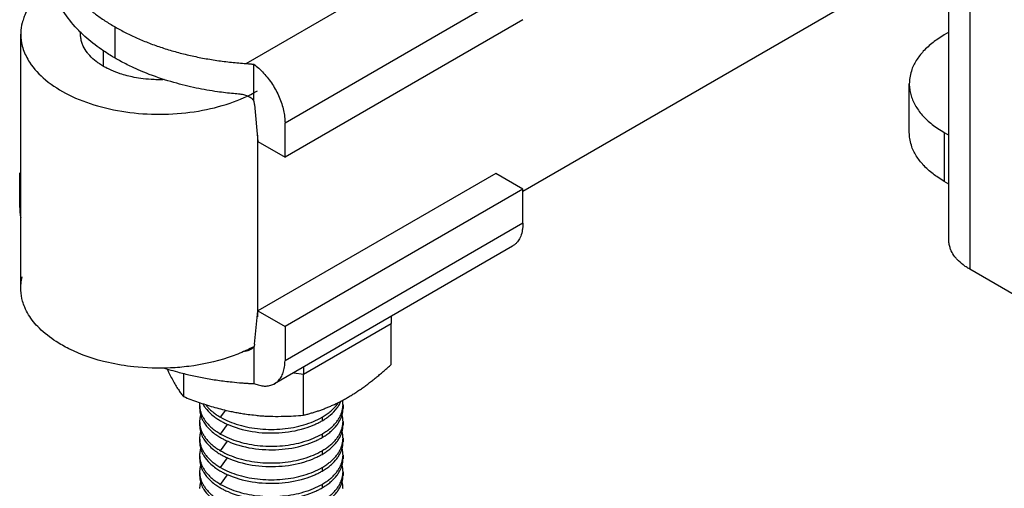
# Model space of a CAD drawing. Units: inches. Extents: x 25 to 470, y 6 to 488.
# Drawn here: x 145 to 228, y 180 to 219 of the extents above; entities that cross this region are included whole.
import ezdxf

# ---------------------------------------------------------------- set-up
doc = ezdxf.new("R2010")
doc.units = ezdxf.units.IN
doc.header["$MEASUREMENT"] = 0
doc.layers.add('Sheet_View_1_Drawing_1', color=7, linetype='Continuous')

msp = doc.modelspace()

# ---------------------------------------------------------------- linework, layer by layer
at = {"layer": 'Sheet_View_1_Drawing_1', "color": 178}
for p, q in [((227.574, 228.252), (187.292, 205.005)), ((164.119, 215.693), (184.613, 227.525)), ((224.69, 226.588), (224.69, 198.494)), ((222.932, 200.943), (222.932, 225.573)), ((187.292, 222.213), (167.38, 210.717)), ((187.292, 219.355), (167.38, 207.859)), ((153.153, 216.138), (153.153, 218.751)), ((145.264, 196.916), (145.267, 218.147)), ((222.932, 218.3), (222.556, 218.083)), ((152.199, 215.452), (152.2, 216.732)), ((164.763, 212.591), (164.763, 215.632)), ((219.627, 209.918), (219.627, 214)), ((164.833, 212.277), (165.117, 209.165)), ((167.38, 207.859), (167.38, 210.717)), ((165.069, 209.689), (165.066, 194.514)), ((222.556, 209.918), (222.556, 205.835)), ((222.556, 209.918), (222.932, 209.7)), ((165.117, 209.165), (167.38, 207.859)), ((145.265, 206.573), (145.176, 206.522)), ((145.176, 206.522), (145.265, 206.47)), ((145.176, 203.664), (145.176, 206.522)), ((185.029, 206.505), (165.117, 195.009)), ((187.292, 205.199), (185.029, 206.505)), ((187.292, 205.199), (167.38, 193.703)), ((187.292, 202.341), (187.292, 205.199)), ((222.932, 205.618), (222.556, 205.835)), ((187.292, 202.341), (167.38, 190.845)), ((186.422, 200.419), (166.51, 188.922)), ((230.347, 195.228), (224.69, 198.494)), ((164.833, 192.225), (165.117, 195.009)), ((165.117, 195.009), (167.38, 193.703)), ((176.272, 194.559), (176.272, 193.96)), ((167.38, 193.703), (167.38, 190.845)), ((168.924, 189.717), (176.272, 193.96)), ((176.272, 190.533), (176.272, 193.96)), ((164.763, 191.991), (164.763, 188.95)), ((158.886, 189.771), (158.886, 187.844)), ((168.106, 189.843), (168.924, 189.717)), ((168.924, 190.316), (168.924, 189.717)), ((168.924, 186.291), (168.924, 189.717)), ((160.234, 187.163), (160.234, 186.862)), ((172.234, 187.162), (172.234, 186.862)), ((161.992, 186.115), (162.416, 186.703)), ((160.234, 185.76), (160.234, 185.46)), ((161.992, 184.713), (162.574, 185.52)), ((170.477, 186.115), (170.477, 185.815)), ((172.234, 185.76), (172.234, 185.46)), ((170.477, 184.713), (170.477, 184.413)), ((160.234, 184.358), (160.234, 184.057)), ((161.992, 183.31), (162.574, 184.117)), ((172.234, 184.357), (172.234, 184.057)), ((160.234, 182.955), (160.234, 182.655)), ((170.477, 183.31), (170.477, 183.01)), ((172.234, 182.955), (172.234, 182.654)), ((161.992, 181.908), (162.574, 182.715)), ((160.234, 181.552), (160.234, 181.252)), ((161.992, 180.505), (162.574, 181.312)), ((170.477, 181.908), (170.477, 181.608)), ((172.234, 181.552), (172.234, 181.252)), ((170.477, 180.505), (170.477, 180.205))]:
    msp.add_line(p, q, dxfattribs=at)
for points, start_tangent, end_tangent in [([(147.856, 225.082), (148.039, 224.374), (148.304, 223.674), (148.649, 222.986), (149.074, 222.313), (149.576, 221.658), (150.153, 221.024), (150.802, 220.413), (151.521, 219.829), (152.305, 219.274), (153.153, 218.751)], (0.195497, -0.980704), (0.866025, -0.5)), ([(148.665, 222.88), (148.48, 222.769), (147.963, 222.433), (147.108, 221.763), (146.545, 221.2), (145.878, 220.289), (145.604, 219.734), (145.456, 219.331), (145.384, 219.093)], (-0.857935, -0.513759), (-0.282797, -0.95918)), ([(153.153, 216.138), (152.859, 216.316), (152.009, 216.871), (150.639, 217.949), (149.813, 218.772), (148.707, 220.273), (148.269, 221.159), (148.037, 221.789), (147.919, 222.184)], (-0.856594, 0.515992), (-0.277877, 0.960617)), ([(145.384, 219.093), (145.269, 218.26), (145.335, 217.425), (145.479, 216.874), (146.002, 215.802), (147.343, 214.324), (149.276, 213.083), (151.68, 212.156), (154.406, 211.602), (157.285, 211.453), (160.137, 211.72), (162.787, 212.386), (165.07, 213.409)], (-0.240245, -0.970712), (0.866114, 0.499847)), ([(153.153, 218.751), (154.059, 218.262), (155.02, 217.809), (156.032, 217.394), (157.089, 217.019), (158.187, 216.686), (159.322, 216.396), (160.488, 216.151), (161.68, 215.951), (162.892, 215.798), (164.119, 215.693)], (0.866025, -0.5), (0.9978, -0.066302)), ([(150.267, 218.146), (150.267, 218.16), (150.268, 218.175), (150.268, 218.189), (150.268, 218.204), (150.269, 218.218), (150.269, 218.233), (150.27, 218.247), (150.27, 218.262), (150.271, 218.277), (150.272, 218.291)], (0, 1), (0.066105, 0.997813)), ([(152.2, 215.451), (151.861, 215.665), (151.582, 215.865), (151.044, 216.352), (150.84, 216.593), (150.499, 217.143), (150.381, 217.442), (150.295, 217.819), (150.277, 217.982), (150.267, 218.146)], (-0.852439, 0.522827), (-0.044783, 0.998997)), ([(222.556, 218.083), (222.041, 217.758), (221.616, 217.453), (220.8, 216.714), (220.49, 216.347), (219.977, 215.516), (219.799, 215.064), (219.669, 214.492), (219.641, 214.247), (219.627, 214)], (-0.85272, -0.522369), (-0.043121, -0.99907)), ([(163.624, 213.117), (163.06, 213.172), (161.74, 213.334), (159.952, 213.644), (158.089, 214.101), (156.026, 214.783), (154.554, 215.414), (153.57, 215.91), (153.153, 216.138)], (-0.99545, 0.09528), (-0.875637, 0.48297)), ([(157.285, 214.343), (157.025, 214.338), (156.417, 214.346), (155.521, 214.415), (154.745, 214.537), (153.584, 214.841), (152.841, 215.129), (152.393, 215.347), (152.2, 215.451)], (-0.999757, -0.022043), (-0.875924, 0.48245)), ([(164.119, 215.693), (164.226, 215.685), (164.334, 215.676), (164.549, 215.656), (164.656, 215.645), (164.763, 215.632)], (0.997613, -0.069048), (0.993075, -0.117483)), ([(164.763, 215.632), (165.186, 215.293), (165.593, 214.894), (165.974, 214.443), (166.323, 213.95), (166.631, 213.425), (166.893, 212.879), (167.103, 212.323), (167.255, 211.77), (167.348, 211.231), (167.38, 210.717)], (0.813151, -0.582053), (0, -1)), ([(219.627, 214), (219.658, 213.547), (219.75, 213.097), (219.903, 212.652), (220.117, 212.216), (220.388, 211.791), (220.717, 211.379), (221.101, 210.983), (221.537, 210.607), (222.023, 210.251), (222.556, 209.918)], (0, -1), (0.866025, -0.5)), ([(164.763, 212.591), (164.696, 212.667), (164.621, 212.738), (164.453, 212.86), (164.358, 212.912), (164.031, 213.041), (163.822, 213.09), (163.624, 213.118)], (-0.649815, 0.760092), (-0.992164, 0.124941)), ([(164.833, 212.277), (164.827, 212.329), (164.819, 212.38), (164.796, 212.485), (164.78, 212.539), (164.763, 212.591)], (-0.111151, 0.993804), (-0.31131, 0.950308)), ([(222.556, 205.835), (222.041, 206.16), (221.616, 206.464), (220.8, 207.204), (220.49, 207.571), (219.977, 208.402), (219.799, 208.854), (219.669, 209.425), (219.641, 209.671), (219.627, 209.918)], (-0.85272, 0.522369), (-0.043114, 0.99907)), ([(145.176, 203.664), (145.18, 203.521), (145.186, 203.381), (145.215, 203.092), (145.237, 202.941), (145.262, 202.796)], (0.016218, -0.999868), (0.173067, -0.98491)), ([(187.292, 202.341), (187.278, 202.061), (187.242, 201.771), (187.104, 201.25), (187.01, 201.047), (186.753, 200.691), (186.588, 200.539), (186.488, 200.464), (186.404, 200.408)], (-0.037201, -0.999308), (-0.841462, -0.540316)), ([(224.69, 198.494), (224.38, 198.689), (224.126, 198.871), (223.636, 199.315), (223.45, 199.535), (223.142, 200.034), (223.035, 200.305), (222.957, 200.648), (222.941, 200.795), (222.932, 200.943)], (-0.85272, 0.522369), (-0.043116, 0.99907)), ([(164.777, 192.017), (164.176, 191.719), (163.919, 191.602), (162.622, 191.101), (159.337, 190.371), (157.79, 190.24), (154.716, 190.337), (152.61, 190.685), (149.283, 191.851), (148.228, 192.451), (146.821, 193.566), (146.332, 194.106), (145.596, 195.316), (145.42, 195.821), (145.278, 196.737), (145.294, 197.3), (145.38, 197.862)], (-0.890928, -0.454145), (0.177789, 0.984069)), ([(164.833, 192.225), (164.828, 192.183), (164.819, 192.139), (164.796, 192.061), (164.781, 192.026), (164.763, 191.991)], (-0.126289, -0.991993), (-0.464943, -0.885341)), ([(164.519, 191.79), (164.436, 191.747), (164.35, 191.71), (164.169, 191.653), (164.073, 191.632), (163.977, 191.618)], (-0.877806, -0.479016), (-0.990723, -0.135897)), ([(164.763, 191.991), (164.728, 191.952), (164.691, 191.916), (164.609, 191.849), (164.564, 191.818), (164.519, 191.79)], (-0.664202, -0.747553), (-0.854339, -0.519717)), ([(166.492, 188.912), (166.653, 189.017), (166.8, 189.145), (166.933, 189.294), (167.049, 189.463), (167.149, 189.652), (167.231, 189.86), (167.296, 190.084), (167.342, 190.324), (167.37, 190.578), (167.38, 190.845)], (0.87332, 0.487147), (0, 1)), ([(175.375, 189.745), (175.526, 189.874), (175.676, 190.003), (175.975, 190.266), (176.124, 190.399), (176.272, 190.533)], (0.762179, 0.647367), (0.741007, 0.671497)), ([(157.291, 190.223), (157.624, 190.123), (158.388, 189.907), (159.483, 189.632), (160.584, 189.403), (161.759, 189.212), (162.95, 189.068), (163.773, 188.99), (164.119, 188.962)], (0.957324, -0.289017), (0.996861, -0.079169)), ([(157.509, 190.155), (157.512, 190.148), (157.515, 190.141), (157.518, 190.134), (157.522, 190.127), (157.525, 190.12), (157.528, 190.113), (157.531, 190.106), (157.534, 190.099), (157.538, 190.092), (157.541, 190.085)], (0.417144, -0.908841), (0.42076, -0.907172)), ([(157.541, 190.085), (157.746, 189.665), (157.986, 189.206), (158.458, 188.427), (158.674, 188.122), (158.886, 187.844)], (0.434609, -0.900619), (0.611366, -0.791348)), ([(174.463, 189.011), (174.617, 189.13), (174.769, 189.249), (175.073, 189.494), (175.225, 189.619), (175.375, 189.745)], (0.791874, 0.610685), (0.766264, 0.642525)), ([(164.119, 188.962), (164.226, 188.956), (164.334, 188.952), (164.549, 188.948), (164.656, 188.948), (164.763, 188.95)], (0.99828, -0.05862), (0.999769, 0.02149)), ([(164.763, 188.95), (164.946, 188.88), (165.137, 188.818), (165.555, 188.735), (165.725, 188.726), (166.075, 188.763), (166.287, 188.824), (166.429, 188.882), (166.492, 188.912)], (0.929297, -0.369333), (0.898252, 0.439481)), ([(173.535, 188.342), (173.692, 188.45), (173.846, 188.557), (174.155, 188.78), (174.311, 188.896), (174.463, 189.011)], (0.826188, 0.563395), (0.796852, 0.604175)), ([(172.598, 187.756), (172.756, 187.848), (172.912, 187.942), (173.224, 188.138), (173.381, 188.24), (173.535, 188.342)], (0.863109, 0.505018), (0.831896, 0.554932)), ([(158.886, 187.844), (159.498, 187.608), (160.117, 187.383), (161.364, 186.983), (161.994, 186.811), (162.628, 186.654)], (0.932132, -0.362117), (0.971899, -0.235399)), ([(160.242, 187.338), (160.24, 187.309), (160.238, 187.28), (160.235, 187.221), (160.234, 187.192), (160.234, 187.162)], (-0.081171, -0.9967), (-0.006951, -0.999976)), ([(160.234, 187.162), (160.253, 186.891), (160.308, 186.621), (160.4, 186.354), (160.528, 186.092), (160.691, 185.837), (160.888, 185.59), (161.118, 185.352), (161.38, 185.126), (161.672, 184.913), (161.992, 184.713)], (0, -1), (0.866025, -0.5)), ([(160.496, 187.253), (160.54, 187.175), (160.651, 186.998), (160.827, 186.763), (161.381, 186.228), (161.664, 186.021), (161.992, 185.815)], (0.491493, -0.870882), (0.85369, -0.520781)), ([(160.74, 187.173), (160.833, 187.056), (160.934, 186.941), (161.043, 186.828), (161.158, 186.718), (161.28, 186.61), (161.41, 186.506), (161.546, 186.403), (161.688, 186.304), (161.837, 186.208), (161.992, 186.115)], (0.60516, -0.796104), (0.866025, -0.5)), ([(170.477, 185.815), (170.622, 185.904), (170.839, 186.045), (171.158, 186.286), (171.75, 186.901), (171.927, 187.174), (172.032, 187.377), (172.073, 187.467)], (0.856623, 0.515942), (0.40751, 0.913201)), ([(170.477, 186.115), (170.655, 186.223), (170.825, 186.335), (170.987, 186.45), (171.139, 186.57), (171.283, 186.693), (171.417, 186.82), (171.542, 186.95), (171.657, 187.083), (171.763, 187.219), (171.858, 187.357)], (0.866025, 0.5), (0.541719, 0.84056)), ([(170.477, 184.713), (170.797, 184.913), (171.088, 185.126), (171.35, 185.352), (171.58, 185.59), (171.778, 185.837), (171.941, 186.092), (172.068, 186.354), (172.16, 186.621), (172.216, 186.891), (172.234, 187.162)], (0.866025, 0.5), (0, 1)), ([(170.747, 186.863), (170.901, 186.925), (171.054, 186.987), (171.361, 187.121), (171.516, 187.192), (171.669, 187.264)], (0.929187, 0.369609), (0.903744, 0.428074)), ([(171.669, 187.264), (171.825, 187.341), (171.979, 187.418), (172.289, 187.582), (172.445, 187.669), (172.598, 187.756)], (0.898546, 0.438879), (0.868881, 0.495022)), ([(172.234, 187.162), (172.233, 187.225), (172.23, 187.287), (172.219, 187.41), (172.21, 187.472), (172.2, 187.534)], (-0.014609, 0.999893), (-0.169522, 0.985526)), ([(160.234, 186.862), (160.26, 186.561), (160.307, 186.329), (160.458, 185.923), (160.585, 185.695), (161.08, 185.089), (161.492, 184.742), (161.853, 184.497), (161.992, 184.413)], (0.055952, -0.998433), (0.856622, -0.515945)), ([(160.311, 186.311), (160.288, 186.221), (160.269, 186.129), (160.243, 185.945), (160.237, 185.852), (160.234, 185.76)], (-0.248986, -0.968507), (-0.021817, -0.999762)), ([(162.628, 186.654), (162.84, 186.608), (163.053, 186.563), (163.478, 186.482), (163.691, 186.446), (163.905, 186.411)], (0.976599, -0.21507), (0.987383, -0.158353)), ([(163.905, 186.411), (164.154, 186.377), (164.744, 186.307), (165.596, 186.232), (166.367, 186.197), (167.272, 186.198), (168.091, 186.232), (168.924, 186.291)], (0.99061, -0.136718), (0.99714, 0.075579)), ([(164.95, 186.283), (165.161, 186.26), (165.372, 186.239), (165.797, 186.213), (166.011, 186.206), (166.224, 186.203)], (0.9933, -0.115562), (0.999944, -0.01063)), ([(168.924, 186.291), (169.075, 186.329), (169.225, 186.367), (169.527, 186.451), (169.68, 186.496), (169.83, 186.542)], (0.97042, 0.241422), (0.95632, 0.292321)), ([(169.83, 186.542), (169.984, 186.591), (170.135, 186.64), (170.441, 186.747), (170.595, 186.805), (170.747, 186.863)], (0.953191, 0.302368), (0.93341, 0.358812)), ([(170.477, 184.413), (170.665, 184.529), (170.959, 184.729), (171.277, 184.985), (171.715, 185.452), (171.899, 185.72), (172.126, 186.207), (172.197, 186.489), (172.221, 186.655), (172.234, 186.862)], (0.855473, 0.517847), (0.045731, 0.998954)), ([(172.234, 185.76), (172.232, 185.852), (172.225, 185.945), (172.2, 186.129), (172.18, 186.221), (172.158, 186.311)], (-0.021762, 0.999763), (-0.248944, 0.968518)), ([(160.234, 185.76), (160.253, 185.488), (160.308, 185.218), (160.4, 184.951), (160.528, 184.689), (160.691, 184.434), (160.888, 184.187), (161.118, 183.95), (161.38, 183.724), (161.672, 183.51), (161.992, 183.31)], (0, -1), (0.866025, -0.5)), ([(160.234, 185.46), (160.26, 185.158), (160.307, 184.927), (160.458, 184.52), (160.585, 184.292), (161.08, 183.687), (161.492, 183.339), (161.853, 183.094), (161.992, 183.01)], (0.055952, -0.998433), (0.856622, -0.515945)), ([(161.992, 186.115), (162.708, 185.762), (163.51, 185.478), (164.38, 185.27), (165.296, 185.144), (166.234, 185.101), (167.173, 185.144), (168.088, 185.27), (168.958, 185.478), (169.761, 185.762), (170.477, 186.115)], (0.866025, -0.5), (0.866025, 0.5)), ([(161.992, 185.815), (162.259, 185.672), (162.611, 185.507), (163.508, 185.179), (165.763, 184.811), (166.854, 184.819), (169.026, 185.199), (169.88, 185.517), (170.202, 185.669), (170.477, 185.815)], (0.877911, -0.478824), (0.878097, 0.478482)), ([(170.477, 183.31), (170.797, 183.51), (171.088, 183.724), (171.35, 183.95), (171.58, 184.187), (171.778, 184.434), (171.941, 184.689), (172.068, 184.951), (172.16, 185.218), (172.216, 185.488), (172.234, 185.76)], (0.866025, 0.5), (0, 1)), ([(170.477, 183.01), (170.665, 183.126), (170.959, 183.326), (171.277, 183.582), (171.715, 184.049), (171.899, 184.317), (172.126, 184.805), (172.197, 185.087), (172.221, 185.253), (172.234, 185.46)], (0.855473, 0.517847), (0.045731, 0.998954)), ([(160.311, 184.909), (160.288, 184.818), (160.269, 184.726), (160.243, 184.542), (160.237, 184.45), (160.234, 184.357)], (-0.248986, -0.968507), (-0.021817, -0.999762)), ([(161.992, 184.713), (162.708, 184.36), (163.51, 184.076), (164.38, 183.868), (165.296, 183.741), (166.234, 183.698), (167.173, 183.741), (168.088, 183.868), (168.958, 184.076), (169.761, 184.36), (170.477, 184.713)], (0.866025, -0.5), (0.866025, 0.5)), ([(172.234, 184.357), (172.232, 184.45), (172.225, 184.542), (172.2, 184.726), (172.18, 184.818), (172.158, 184.909)], (-0.021762, 0.999763), (-0.248944, 0.968518)), ([(160.234, 184.357), (160.253, 184.086), (160.308, 183.815), (160.4, 183.549), (160.528, 183.287), (160.691, 183.032), (160.888, 182.785), (161.118, 182.547), (161.38, 182.321), (161.672, 182.108), (161.992, 181.908)], (0, -1), (0.866025, -0.5)), ([(160.234, 184.057), (160.26, 183.756), (160.307, 183.524), (160.458, 183.118), (160.585, 182.89), (161.08, 182.284), (161.492, 181.937), (161.853, 181.692), (161.992, 181.608)], (0.055952, -0.998433), (0.856622, -0.515945)), ([(161.992, 184.413), (162.259, 184.27), (162.611, 184.104), (163.508, 183.777), (165.763, 183.409), (166.854, 183.417), (169.026, 183.797), (169.88, 184.114), (170.202, 184.266), (170.477, 184.413)], (0.877911, -0.478824), (0.878097, 0.478482)), ([(170.477, 181.908), (170.797, 182.108), (171.088, 182.321), (171.35, 182.547), (171.58, 182.785), (171.778, 183.032), (171.941, 183.287), (172.068, 183.549), (172.16, 183.815), (172.216, 184.086), (172.234, 184.357)], (0.866025, 0.5), (0, 1)), ([(170.477, 181.608), (170.665, 181.724), (170.959, 181.924), (171.277, 182.18), (171.715, 182.647), (171.899, 182.915), (172.126, 183.402), (172.197, 183.684), (172.221, 183.85), (172.234, 184.057)], (0.855473, 0.517847), (0.045731, 0.998954)), ([(160.311, 183.506), (160.288, 183.416), (160.269, 183.324), (160.243, 183.139), (160.237, 183.047), (160.234, 182.955)], (-0.248986, -0.968507), (-0.021817, -0.999762)), ([(160.234, 182.955), (160.253, 182.683), (160.308, 182.413), (160.4, 182.146), (160.528, 181.884), (160.691, 181.629), (160.888, 181.382), (161.118, 181.145), (161.38, 180.919), (161.672, 180.705), (161.992, 180.505)], (0, -1), (0.866025, -0.5)), ([(161.992, 183.31), (162.708, 182.957), (163.51, 182.673), (164.38, 182.465), (165.296, 182.338), (166.234, 182.296), (167.173, 182.338), (168.088, 182.465), (168.958, 182.673), (169.761, 182.957), (170.477, 183.31)], (0.866025, -0.5), (0.866025, 0.5)), ([(161.992, 183.01), (162.259, 182.867), (162.611, 182.702), (163.508, 182.374), (165.763, 182.006), (166.854, 182.014), (169.026, 182.394), (169.88, 182.712), (170.202, 182.864), (170.477, 183.01)], (0.877911, -0.478824), (0.878097, 0.478482)), ([(170.477, 180.505), (170.797, 180.705), (171.088, 180.919), (171.35, 181.145), (171.58, 181.382), (171.778, 181.629), (171.941, 181.884), (172.068, 182.146), (172.16, 182.413), (172.216, 182.683), (172.234, 182.955)], (0.866025, 0.5), (0, 1)), ([(172.234, 182.955), (172.232, 183.047), (172.225, 183.139), (172.2, 183.324), (172.18, 183.416), (172.158, 183.506)], (-0.021762, 0.999763), (-0.248944, 0.968518)), ([(160.234, 182.655), (160.26, 182.353), (160.307, 182.122), (160.458, 181.715), (160.585, 181.487), (161.08, 180.882), (161.492, 180.534), (161.853, 180.289), (161.992, 180.205)], (0.055952, -0.998433), (0.856622, -0.515945)), ([(170.477, 180.205), (170.665, 180.321), (170.959, 180.521), (171.277, 180.777), (171.715, 181.244), (171.899, 181.512), (172.126, 182), (172.197, 182.282), (172.221, 182.448), (172.234, 182.655)], (0.855473, 0.517847), (0.045731, 0.998954)), ([(160.311, 182.104), (160.288, 182.013), (160.269, 181.921), (160.243, 181.737), (160.237, 181.645), (160.234, 181.552)], (-0.248986, -0.968507), (-0.021817, -0.999762)), ([(160.234, 181.552), (160.253, 181.281), (160.308, 181.01), (160.4, 180.744), (160.528, 180.482), (160.691, 180.227), (160.888, 179.98), (161.118, 179.742), (161.38, 179.516), (161.672, 179.303), (161.992, 179.103)], (0, -1), (0.866025, -0.5)), ([(161.992, 181.908), (162.708, 181.555), (163.51, 181.271), (164.38, 181.063), (165.296, 180.936), (166.234, 180.893), (167.173, 180.936), (168.088, 181.063), (168.958, 181.271), (169.761, 181.555), (170.477, 181.908)], (0.866025, -0.5), (0.866025, 0.5)), ([(161.992, 181.608), (162.259, 181.465), (162.611, 181.299), (163.508, 180.971), (165.763, 180.604), (166.854, 180.612), (169.026, 180.992), (169.88, 181.309), (170.202, 181.461), (170.477, 181.608)], (0.877911, -0.478824), (0.878097, 0.478482)), ([(170.477, 179.103), (170.797, 179.303), (171.088, 179.516), (171.35, 179.742), (171.58, 179.98), (171.778, 180.227), (171.941, 180.482), (172.068, 180.744), (172.16, 181.01), (172.216, 181.281), (172.234, 181.552)], (0.866025, 0.5), (0, 1)), ([(172.234, 181.552), (172.232, 181.645), (172.225, 181.737), (172.2, 181.921), (172.18, 182.013), (172.158, 182.104)], (-0.021762, 0.999763), (-0.248944, 0.968518)), ([(160.234, 181.252), (160.26, 180.951), (160.307, 180.719), (160.458, 180.313), (160.585, 180.085), (161.08, 179.479), (161.492, 179.132), (161.853, 178.887), (161.992, 178.803)], (0.055952, -0.998433), (0.856622, -0.515945)), ([(160.311, 180.701), (160.288, 180.61), (160.269, 180.518), (160.243, 180.334), (160.237, 180.242), (160.234, 180.15)], (-0.248986, -0.968507), (-0.021817, -0.999762)), ([(161.992, 180.505), (162.708, 180.152), (163.51, 179.868), (164.38, 179.66), (165.296, 179.533), (166.234, 179.491), (167.173, 179.533), (168.088, 179.66), (168.958, 179.868), (169.761, 180.152), (170.477, 180.505)], (0.866025, -0.5), (0.866025, 0.5)), ([(170.477, 178.803), (170.665, 178.919), (170.959, 179.119), (171.277, 179.375), (171.715, 179.842), (171.899, 180.109), (172.126, 180.597), (172.197, 180.879), (172.221, 181.045), (172.234, 181.252)], (0.855473, 0.517847), (0.045731, 0.998954)), ([(172.234, 180.15), (172.232, 180.242), (172.225, 180.334), (172.2, 180.518), (172.18, 180.611), (172.158, 180.701)], (-0.021762, 0.999763), (-0.248944, 0.968518)), ([(161.992, 180.205), (162.259, 180.062), (162.611, 179.896), (163.508, 179.569), (165.763, 179.201), (166.854, 179.209), (169.026, 179.589), (169.88, 179.907), (170.202, 180.058), (170.477, 180.205)], (0.877911, -0.478824), (0.878097, 0.478482))]:
    msp.add_spline(points, degree=3, dxfattribs=dict(at, start_tangent=start_tangent, end_tangent=end_tangent))

doc.saveas('drawing.dxf')
